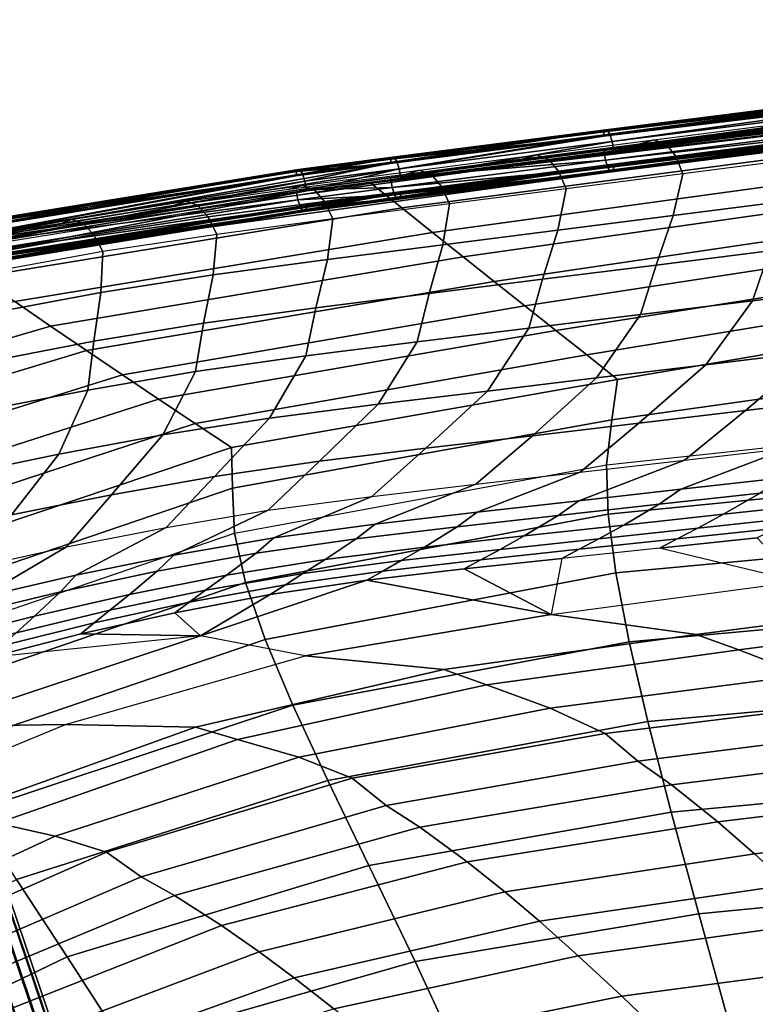
# Model space of a CAD drawing. Units: inches. Extents: x -14.3 to 14.7, y -14 to 12.2.
# Drawn here: x -2.5 to 0.3, y 8.4 to 12.1 of the extents above; entities that cross this region are included whole.
import ezdxf

# ---------------------------------------------------------------- set-up
doc = ezdxf.new("R2010")
doc.units = ezdxf.units.IN
doc.header["$MEASUREMENT"] = 0
for name, color, linetype in [('SEAT-BASE', 5, 'Continuous'), ('SEAT-FABRIC', 5, 'Continuous'), ('SEAT-SHELL', 5, 'Continuous')]:
    doc.layers.add(name, color=color, linetype=linetype)

msp = doc.modelspace()

# ---------------------------------------------------------------- linework, layer by layer
at = {"layer": 'SEAT-BASE'}
for points in [[(-3.6908, 11.357, 4.856), (-0.4078, 1.2531, 9.3681), (-0.5752, 1.1816, 9.3064), (-3.7953, 11.3118, 4.829)], [(-0.4078, 1.2531, 9.3681), (-3.6908, 11.357, 4.856), (-3.5797, 11.3819, 4.829), (-0.2304, 1.2936, 9.3064)], [(-0.2304, 1.2936, 9.3064), (-3.5797, 11.3819, 4.829), (-3.4847, 11.384, 4.7597), (-0.0973, 1.3017, 9.1651)], [(-0.0973, 1.3017, 9.1651), (-3.4847, 11.384, 4.7597), (-3.4138, 11.3686, 4.6669), (-0.0105, 1.2954, 8.9906)], [(-0.0105, 1.2954, 8.9906), (-3.4138, 11.3686, 4.6669), (-3.3667, 11.3406, 4.5624), (0.0375, 1.2859, 8.8017)], [(0.0375, 1.2859, 8.8017), (-3.3667, 11.3406, 4.5624), (-3.3422, 11.3033, 4.4531), (0.0519, 1.278, 8.6071)], [(-3.7953, 11.3118, 4.829), (-0.5752, 1.1816, 9.3064), (-0.6876, 1.1098, 9.1651), (-3.8734, 11.2577, 4.7597)], [(0.0519, 1.278, 8.6071), (-3.3422, 11.3033, 4.4531), (-3.3401, 11.2587, 4.3438), (0.0356, 1.2727, 8.4126)], [(-3.8734, 11.2577, 4.7597), (-0.6876, 1.1098, 9.1651), (-0.7541, 1.0538, 8.9906), (-3.9217, 11.2036, 4.6669)], [(0.0356, 1.2727, 8.4126), (-3.3401, 11.2587, 4.3438), (-3.3618, 11.2083, 4.2394), (-0.0112, 1.2684, 8.223)], [(-3.9217, 11.2036, 4.6669), (-0.7541, 1.0538, 8.9906), (-0.7873, 1.0179, 8.8016), (-3.9433, 11.1532, 4.5624)], [(-0.0112, 1.2684, 8.223), (-3.3618, 11.2083, 4.2394), (-3.41, 11.1542, 4.1465), (-0.0915, 1.2601, 8.0454)], [(-3.9433, 11.1532, 4.5624), (-0.7873, 1.0179, 8.8016), (-0.7944, 1.003, 8.6071), (-3.9413, 11.1086, 4.4531)], [(-0.0915, 1.2601, 8.0454), (-3.41, 11.1542, 4.1465), (-3.4881, 11.1001, 4.0772), (-0.2143, 1.237, 7.8964)], [(-3.9413, 11.1086, 4.4531), (-0.7944, 1.003, 8.6071), (-0.778, 1.0084, 8.4126), (-3.9167, 11.0713, 4.3438)], [(-3.9167, 11.0713, 4.3438), (-0.778, 1.0084, 8.4126), (-0.7376, 1.0323, 8.2231), (-3.8696, 11.0433, 4.2394)], [(-0.2143, 1.237, 7.8964), (-3.4881, 11.1001, 4.0772), (-3.5926, 11.0549, 4.0502), (-0.3864, 1.1871, 7.8283)], [(-3.8696, 11.0433, 4.2394), (-0.7376, 1.0323, 8.2231), (-0.6678, 1.0729, 8.0454), (-3.7987, 11.0279, 4.1465)], [(-3.7987, 11.0279, 4.1465), (-0.6678, 1.0729, 8.0454), (-0.5549, 1.1263, 7.8965), (-3.7038, 11.03, 4.0772)], [(-3.7038, 11.03, 4.0772), (-0.5549, 1.1263, 7.8965), (-0.3864, 1.1871, 7.8283), (-3.5926, 11.0549, 4.0502)]]:
    msp.add_3dface(points, dxfattribs=at)
at = {"layer": 'SEAT-FABRIC'}
for points in [[(-0.1795, 11.627, 26.6764), (-0.1245, 11.6434, 26.76), (0.3093, 11.6993, 26.6556), (0.2529, 11.6823, 26.5727)], [(0.3093, 11.6993, 26.6556), (0.3544, 11.6835, 26.7237), (-0.0797, 11.6275, 26.8287), (-0.1245, 11.6434, 26.76)], [(0.3544, 11.6835, 26.7237), (0.3893, 11.6391, 26.7786), (-0.0439, 11.5833, 26.8841), (-0.0797, 11.6275, 26.8287)], [(-0.6117, 11.5715, 26.7806), (-0.5582, 11.5875, 26.8649), (-0.1245, 11.6434, 26.76), (-0.1795, 11.627, 26.6764)], [(-0.1245, 11.6434, 26.76), (-0.0797, 11.6275, 26.8287), (-0.5137, 11.5714, 26.9342), (-0.5582, 11.5875, 26.8649)], [(-0.0797, 11.6275, 26.8287), (-0.0439, 11.5833, 26.8841), (-0.477, 11.5274, 26.99), (-0.5137, 11.5714, 26.9342)], [(0.3893, 11.6391, 26.7786), (0.4132, 11.5731, 26.8183), (-0.0183, 11.5178, 26.924), (-0.0439, 11.5833, 26.8841)], [(-1.0438, 11.5158, 26.8852), (-0.9918, 11.5315, 26.9705), (-0.5582, 11.5875, 26.8649), (-0.6117, 11.5715, 26.7806)], [(-0.5582, 11.5875, 26.8649), (-0.5137, 11.5714, 26.9342), (-0.9475, 11.5154, 27.0403), (-0.9918, 11.5315, 26.9705)], [(-0.0439, 11.5833, 26.8841), (-0.0183, 11.5178, 26.924), (-0.4496, 11.4623, 27.0302), (-0.477, 11.5274, 26.99)], [(-0.5137, 11.5714, 26.9342), (-0.477, 11.5274, 26.99), (-0.91, 11.4716, 27.0964), (-0.9475, 11.5154, 27.0403)], [(-0.0183, 11.5178, 26.924), (-0.0537, 11.3638, 26.9942), (0.3725, 11.4178, 26.8886), (0.4132, 11.5731, 26.8183)], [(-1.4755, 11.4596, 26.9913), (-1.425, 11.4753, 27.0774), (-0.9918, 11.5315, 26.9705), (-1.0438, 11.5158, 26.8852)], [(-0.9918, 11.5315, 26.9705), (-0.9475, 11.5154, 27.0403), (-1.381, 11.4596, 27.1475), (-1.425, 11.4753, 27.0774)], [(-0.9475, 11.5154, 27.0403), (-0.91, 11.4716, 27.0964), (-1.3427, 11.416, 27.2038), (-1.381, 11.4596, 27.1475)], [(-0.477, 11.5274, 26.99), (-0.4496, 11.4623, 27.0302), (-0.8808, 11.4067, 27.1369), (-0.91, 11.4716, 27.0964)], [(-0.4496, 11.4623, 27.0302), (-0.4798, 11.3098, 27.1003), (-0.0537, 11.3638, 26.9942), (-0.0183, 11.5178, 26.924)], [(-1.904, 11.3997, 27.1075), (-1.8555, 11.4164, 27.1933), (-1.425, 11.4753, 27.0774), (-1.4755, 11.4596, 26.9913)], [(-1.425, 11.4753, 27.0774), (-1.381, 11.4596, 27.1475), (-1.8122, 11.4015, 27.2629), (-1.8555, 11.4164, 27.1933)], [(-0.91, 11.4716, 27.0964), (-0.8808, 11.4067, 27.1369), (-1.3117, 11.351, 27.2446), (-1.3427, 11.416, 27.2038)], [(-1.381, 11.4596, 27.1475), (-1.3427, 11.416, 27.2038), (-1.7733, 11.3585, 27.3187), (-1.8122, 11.4015, 27.2629)], [(-0.8808, 11.4067, 27.1369), (-0.9057, 11.2557, 27.2068), (-0.4798, 11.3098, 27.1003), (-0.4496, 11.4623, 27.0302)], [(-2.324, 11.3308, 27.2473), (-2.2779, 11.3493, 27.3317), (-1.8555, 11.4164, 27.1933), (-1.904, 11.3997, 27.1075)], [(-1.8555, 11.4164, 27.1933), (-1.8122, 11.4015, 27.2629), (-2.2357, 11.3358, 27.4002), (-2.2779, 11.3493, 27.3317)], [(-1.8122, 11.4015, 27.2629), (-1.7733, 11.3585, 27.3187), (-2.1965, 11.294, 27.455), (-2.2357, 11.3358, 27.4002)], [(-1.3427, 11.416, 27.2038), (-1.3117, 11.351, 27.2446), (-1.7406, 11.2938, 27.3594), (-1.7733, 11.3585, 27.3187)], [(-1.3117, 11.351, 27.2446), (-1.3313, 11.2013, 27.3149), (-0.9057, 11.2557, 27.2068), (-0.8808, 11.4067, 27.1369)], [(-0.0537, 11.3638, 26.9942), (-0.1169, 11.1807, 27.047), (0.3028, 11.233, 26.9418), (0.3725, 11.4178, 26.8886)], [(-1.7733, 11.3585, 27.3187), (-1.7406, 11.2938, 27.3594), (-2.1625, 11.2302, 27.4948), (-2.1965, 11.294, 27.455)], [(-0.4798, 11.3098, 27.1003), (-0.5364, 11.1283, 27.1528), (-0.1169, 11.1807, 27.047), (-0.0537, 11.3638, 26.9942)], [(-2.7329, 11.2518, 27.4124), (-2.6893, 11.2719, 27.4961), (-2.2779, 11.3493, 27.3317), (-2.324, 11.3308, 27.2473)], [(-2.2779, 11.3493, 27.3317), (-2.2357, 11.3358, 27.4002), (-2.648, 11.2597, 27.5637), (-2.6893, 11.2719, 27.4961)], [(-2.2357, 11.3358, 27.4002), (-2.1965, 11.294, 27.455), (-2.6085, 11.219, 27.6177), (-2.648, 11.2597, 27.5637)], [(-1.7406, 11.2938, 27.3594), (-1.7541, 11.1442, 27.4315), (-1.3313, 11.2013, 27.3149), (-1.3117, 11.351, 27.2446)], [(-2.1965, 11.294, 27.455), (-2.1625, 11.2302, 27.4948), (-2.5732, 11.1561, 27.6567), (-2.6085, 11.219, 27.6177)], [(-2.1625, 11.2302, 27.4948), (-2.1692, 11.0793, 27.5698), (-1.7541, 11.1442, 27.4315), (-1.7406, 11.2938, 27.3594)], [(-0.9057, 11.2557, 27.2068), (-0.9559, 11.076, 27.2589), (-0.5364, 11.1283, 27.1528), (-0.4798, 11.3098, 27.1003)], [(0.3028, 11.233, 26.9418), (0.2397, 11.049, 26.9466), (0.6533, 11.0998, 26.8423), (0.7226, 11.2853, 26.837)], [(-1.3313, 11.2013, 27.3149), (-1.3746, 11.0231, 27.3675), (-0.9559, 11.076, 27.2589), (-0.9057, 11.2557, 27.2068)], [(-2.5732, 11.1561, 27.6567), (-2.5731, 11.0046, 27.7341), (-2.1692, 11.0793, 27.5698), (-2.1625, 11.2302, 27.4948)], [(-0.1169, 11.1807, 27.047), (-0.1737, 10.9982, 27.0515), (0.2397, 11.049, 26.9466), (0.3028, 11.233, 26.9418)], [(-1.7541, 11.1442, 27.4315), (-1.7897, 10.9656, 27.4869), (-1.3746, 11.0231, 27.3675), (-1.3313, 11.2013, 27.3149)], [(-0.5364, 11.1283, 27.1528), (-0.5869, 10.9474, 27.1567), (-0.1737, 10.9982, 27.0515), (-0.1169, 11.1807, 27.047)], [(-2.1692, 11.0793, 27.5698), (-2.1961, 10.8988, 27.6293), (-1.7897, 10.9656, 27.4869), (-1.7541, 11.1442, 27.4315)], [(-0.9559, 11.076, 27.2589), (-1.0001, 10.8969, 27.2624), (-0.5869, 10.9474, 27.1567), (-0.5364, 11.1283, 27.1528)], [(-2.5731, 11.0046, 27.7341), (-2.5914, 10.8235, 27.7966), (-2.1961, 10.8988, 27.6293), (-2.1692, 11.0793, 27.5698)], [(-1.3746, 11.0231, 27.3675), (-1.4123, 10.8453, 27.3715), (-1.0001, 10.8969, 27.2624), (-0.9559, 11.076, 27.2589)], [(0.2397, 11.049, 26.9466), (0.0672, 10.8122, 26.8925), (0.4713, 10.861, 26.7893), (0.6533, 11.0998, 26.8423)], [(-0.1737, 10.9982, 27.0515), (-0.3367, 10.7635, 26.9962), (0.0672, 10.8122, 26.8925), (0.2397, 11.049, 26.9466)], [(-1.7897, 10.9656, 27.4869), (-1.8199, 10.7868, 27.4934), (-1.4123, 10.8453, 27.3715), (-1.3746, 11.0231, 27.3675)], [(-0.5869, 10.9474, 27.1567), (-0.7406, 10.715, 27.1002), (-0.3367, 10.7635, 26.9962), (-0.1737, 10.9982, 27.0515)], [(-2.1961, 10.8988, 27.6293), (-2.2183, 10.7187, 27.6387), (-1.8199, 10.7868, 27.4934), (-1.7897, 10.9656, 27.4869)], [(-1.0001, 10.8969, 27.2624), (-1.1442, 10.6667, 27.2053), (-0.7406, 10.715, 27.1002), (-0.5869, 10.9474, 27.1567)], [(-2.5914, 10.8235, 27.7966), (-2.6055, 10.643, 27.8081), (-2.2183, 10.7187, 27.6387), (-2.1961, 10.8988, 27.6293)], [(-1.4123, 10.8453, 27.3715), (-1.5457, 10.6149, 27.3164), (-1.1442, 10.6667, 27.2053), (-1.0001, 10.8969, 27.2624)], [(0.4713, 10.861, 26.7893), (0.2139, 10.6431, 26.665), (0.608, 10.6896, 26.5637), (0.8754, 10.9095, 26.6865)], [(0.0672, 10.8122, 26.8925), (-0.1801, 10.5964, 26.7667), (0.2139, 10.6431, 26.665), (0.4713, 10.861, 26.7893)], [(-1.8199, 10.7868, 27.4934), (-1.9407, 10.553, 27.4443), (-1.5457, 10.6149, 27.3164), (-1.4123, 10.8453, 27.3715)], [(-0.3367, 10.7635, 26.9962), (-0.574, 10.5497, 26.8688), (-0.1801, 10.5964, 26.7667), (0.0672, 10.8122, 26.8925)], [(-2.2183, 10.7187, 27.6387), (-2.3256, 10.482, 27.5961), (-1.9407, 10.553, 27.4443), (-1.8199, 10.7868, 27.4934)], [(-0.7406, 10.715, 27.1002), (-0.9679, 10.5035, 26.9713), (-0.574, 10.5497, 26.8688), (-0.3367, 10.7635, 26.9962)], [(-2.6055, 10.643, 27.8081), (-2.6997, 10.4044, 27.7701), (-2.3256, 10.482, 27.5961), (-2.2183, 10.7187, 27.6387)], [(-1.1442, 10.6667, 27.2053), (-1.3609, 10.4561, 27.0765), (-0.9679, 10.5035, 26.9713), (-0.7406, 10.715, 27.1002)], [(-1.5457, 10.6149, 27.3164), (-1.7494, 10.3993, 27.1928), (-1.3609, 10.4561, 27.0765), (-1.1442, 10.6667, 27.2053)], [(0.2139, 10.6431, 26.665), (-0.0119, 10.4597, 26.4532), (0.3738, 10.5043, 26.3534), (0.608, 10.6896, 26.5637)], [(-0.1801, 10.5964, 26.7667), (-0.3975, 10.415, 26.5535), (-0.0119, 10.4597, 26.4532), (0.2139, 10.6431, 26.665)], [(-1.9407, 10.553, 27.4443), (-2.1298, 10.3319, 27.3288), (-1.7494, 10.3993, 27.1928), (-1.5457, 10.6149, 27.3164)], [(-0.574, 10.5497, 26.8688), (-0.7831, 10.3703, 26.6542), (-0.3975, 10.415, 26.5535), (-0.1801, 10.5964, 26.7667)], [(-2.3256, 10.482, 27.5961), (-2.4995, 10.2571, 27.4882), (-2.1298, 10.3319, 27.3288), (-1.9407, 10.553, 27.4443)], [(-0.9679, 10.5035, 26.9713), (-1.1683, 10.3252, 26.7558), (-0.7831, 10.3703, 26.6542), (-0.574, 10.5497, 26.8688)], [(0.7597, 10.5487, 26.2541), (0.3516, 10.3941, 26.0918), (-0.0253, 10.3518, 26.1903), (0.3738, 10.5043, 26.3534)], [(-2.6997, 10.4044, 27.7701), (-2.8586, 10.176, 27.6677), (-2.4995, 10.2571, 27.4882), (-2.3256, 10.482, 27.5961)], [(-1.3609, 10.4561, 27.0765), (-1.5514, 10.2747, 26.8625), (-1.1683, 10.3252, 26.7558), (-0.9679, 10.5035, 26.9713)], [(0.3738, 10.5043, 26.3534), (-0.0253, 10.3518, 26.1903), (-0.4021, 10.3093, 26.2894), (-0.0119, 10.4597, 26.4532)], [(-1.7494, 10.3993, 27.1928), (-1.9284, 10.2112, 26.9831), (-1.5514, 10.2747, 26.8625), (-1.3609, 10.4561, 27.0765)], [(-0.0119, 10.4597, 26.4532), (-0.4021, 10.3093, 26.2894), (-0.7787, 10.2668, 26.3891), (-0.3975, 10.415, 26.5535)], [(-0.3975, 10.415, 26.5535), (-0.7787, 10.2668, 26.3891), (-1.155, 10.223, 26.4895), (-0.7831, 10.3703, 26.6542)], [(-2.1298, 10.3319, 27.3288), (-2.2965, 10.1386, 27.1244), (-1.9284, 10.2112, 26.9831), (-1.7494, 10.3993, 27.1928)], [(0.3516, 10.3941, 26.0918), (0.2685, 10.3381, 25.967), (-0.1052, 10.2966, 26.0646), (-0.0253, 10.3518, 26.1903)], [(0.6424, 10.3793, 25.87), (0.5023, 10.2999, 25.6759), (0.1331, 10.26, 25.7716), (0.2685, 10.3381, 25.967)], [(-0.7831, 10.3703, 26.6542), (-1.155, 10.223, 26.4895), (-1.5298, 10.1729, 26.5923), (-1.1683, 10.3252, 26.7558)], [(-0.0253, 10.3518, 26.1903), (-0.1052, 10.2966, 26.0646), (-0.4788, 10.2549, 26.1628), (-0.4021, 10.3093, 26.2894)], [(0.2685, 10.3381, 25.967), (0.1331, 10.26, 25.7716), (-0.2358, 10.2198, 25.8678), (-0.1052, 10.2966, 26.0646)], [(-2.4995, 10.2571, 27.4882), (-2.6538, 10.0591, 27.2878), (-2.2965, 10.1386, 27.1244), (-2.1298, 10.3319, 27.3288)], [(-1.1683, 10.3252, 26.7558), (-1.5298, 10.1729, 26.5923), (-1.8997, 10.1086, 26.7048), (-1.5514, 10.2747, 26.8625)], [(-0.4021, 10.3093, 26.2894), (-0.4788, 10.2549, 26.1628), (-0.8522, 10.213, 26.2616), (-0.7787, 10.2668, 26.3891)], [(0.5023, 10.2999, 25.6759), (0.4037, 10.2475, 25.5408), (0.0377, 10.2086, 25.6355), (0.1331, 10.26, 25.7716)], [(-1.5514, 10.2747, 26.8625), (-1.8997, 10.1086, 26.7048), (-2.2616, 10.0341, 26.8351), (-1.9284, 10.2112, 26.9831)], [(-0.7787, 10.2668, 26.3891), (-0.8522, 10.213, 26.2616), (-1.2251, 10.1687, 26.3613), (-1.155, 10.223, 26.4895)], [(-0.1052, 10.2966, 26.0646), (-0.2358, 10.2198, 25.8678), (-0.6046, 10.1794, 25.9646), (-0.4788, 10.2549, 26.1628)], [(-0.4788, 10.2549, 26.1628), (-0.6046, 10.1794, 25.9646), (-0.9732, 10.1381, 26.0622), (-0.8522, 10.213, 26.2616)], [(0.1331, 10.26, 25.7716), (0.0377, 10.2086, 25.6355), (-0.328, 10.1693, 25.7308), (-0.2358, 10.2198, 25.8678)], [(0.4037, 10.2475, 25.5408), (0.3251, 10.2067, 25.4328), (-0.0383, 10.1685, 25.5268), (0.0377, 10.2086, 25.6355)], [(-1.9284, 10.2112, 26.9831), (-2.2616, 10.0341, 26.8351), (-2.6131, 9.953, 26.9883), (-2.2965, 10.1386, 27.1244)], [(-1.155, 10.223, 26.4895), (-1.2251, 10.1687, 26.3613), (-1.5959, 10.1161, 26.4644), (-1.5298, 10.1729, 26.5923)], [(-0.8522, 10.213, 26.2616), (-0.9732, 10.1381, 26.0622), (-1.3407, 10.0921, 26.1613), (-1.2251, 10.1687, 26.3613)], [(-0.2358, 10.2198, 25.8678), (-0.328, 10.1693, 25.7308), (-0.6935, 10.1298, 25.8267), (-0.6046, 10.1794, 25.9646)], [(0.0377, 10.2086, 25.6355), (-0.0383, 10.1685, 25.5268), (-0.4015, 10.13, 25.6214), (-0.328, 10.1693, 25.7308)], [(0.3251, 10.2067, 25.4328), (0.257, 10.1719, 25.3393), (-0.1041, 10.1343, 25.4327), (-0.0383, 10.1685, 25.5268)], [(-1.5298, 10.1729, 26.5923), (-1.5959, 10.1161, 26.4644), (-1.9614, 10.0492, 26.5778), (-1.8997, 10.1086, 26.7048)], [(-1.2251, 10.1687, 26.3613), (-1.3407, 10.0921, 26.1613), (-1.7052, 10.0342, 26.2652), (-1.5959, 10.1161, 26.4644)], [(-0.6046, 10.1794, 25.9646), (-0.6935, 10.1298, 25.8267), (-1.0587, 10.0886, 25.9236), (-0.9732, 10.1381, 26.0622)], [(-0.328, 10.1693, 25.7308), (-0.4015, 10.13, 25.6214), (-0.7644, 10.0911, 25.7166), (-0.6935, 10.1298, 25.8267)], [(-0.0383, 10.1685, 25.5268), (-0.1041, 10.1343, 25.4327), (-0.4651, 10.0964, 25.5267), (-0.4015, 10.13, 25.6214)], [(-0.1041, 10.1343, 25.4327), (0.257, 10.1719, 25.3393), (0.4083, 10.0114, 24.5942), (-0.1041, 10.1343, 25.4327)], [(-2.2965, 10.1386, 27.1244), (-2.6131, 9.953, 26.9883), (-2.9536, 9.8663, 27.1616), (-2.6538, 10.0591, 27.2878)], [(-0.9732, 10.1381, 26.0622), (-1.0587, 10.0886, 25.9236), (-1.4224, 10.0405, 26.0225), (-1.3407, 10.0921, 26.1613)], [(-0.6935, 10.1298, 25.8267), (-0.7644, 10.0911, 25.7166), (-1.1268, 10.0496, 25.8129), (-1.0587, 10.0886, 25.9236)], [(-0.4015, 10.13, 25.6214), (-0.4651, 10.0964, 25.5267), (-0.8258, 10.0579, 25.6213), (-0.7644, 10.0911, 25.7166)], [(0.4083, 10.0114, 24.5942), (-0.1041, 10.1343, 25.4327), (-0.4651, 10.0964, 25.5267), (-0.5047, 9.8893, 24.6841)], [(-1.8997, 10.1086, 26.7048), (-1.9614, 10.0492, 26.5778), (-2.3189, 9.9727, 26.709), (-2.2616, 10.0341, 26.8351)], [(-1.5959, 10.1161, 26.4644), (-1.7052, 10.0342, 26.2652), (-2.064, 9.963, 26.38), (-1.9614, 10.0492, 26.5778)], [(-1.3407, 10.0921, 26.1613), (-1.4224, 10.0405, 26.0225), (-1.7824, 9.9786, 26.1271), (-1.7052, 10.0342, 26.2652)], [(-1.0587, 10.0886, 25.9236), (-1.1268, 10.0496, 25.8129), (-1.4873, 9.9992, 25.9119), (-1.4224, 10.0405, 26.0225)], [(-0.7644, 10.0911, 25.7166), (-0.8258, 10.0579, 25.6213), (-1.1857, 10.0157, 25.7172), (-1.1268, 10.0496, 25.8129)], [(-0.8258, 10.0579, 25.6213), (-0.4651, 10.0964, 25.5267), (-0.5047, 9.8893, 24.6841), (-0.8258, 10.0579, 25.6213)], [(-1.9614, 10.0492, 26.5778), (-2.064, 9.963, 26.38), (-2.4146, 9.8829, 26.5128), (-2.3189, 9.9727, 26.709)], [(-1.1268, 10.0496, 25.8129), (-1.1857, 10.0157, 25.7172), (-1.5434, 9.9629, 25.8163), (-1.4873, 9.9992, 25.9119)], [(-1.1857, 10.0157, 25.7172), (-0.8258, 10.0579, 25.6213), (-0.5047, 9.8893, 24.6841), (-1.1857, 10.0157, 25.7172)], [(-2.2616, 10.0341, 26.8351), (-2.3189, 9.9727, 26.709), (-2.6659, 9.8895, 26.8624), (-2.6131, 9.953, 26.9883)], [(-1.7052, 10.0342, 26.2652), (-1.7824, 9.9786, 26.1271), (-2.1365, 9.9045, 26.2429), (-2.064, 9.963, 26.38)], [(-1.4224, 10.0405, 26.0225), (-1.4873, 9.9992, 25.9119), (-1.8437, 9.9342, 26.0171), (-1.7824, 9.9786, 26.1271)], [(-1.8012, 9.8103, 25.4763), (-1.5434, 9.9629, 25.8163), (-1.1857, 10.0157, 25.7172), (-1.8012, 9.8103, 25.4763)], [(-1.1857, 10.0157, 25.7172), (-0.5047, 9.8893, 24.6841), (-1.4138, 9.7359, 24.7615), (-1.8012, 9.8103, 25.4763)], [(0.0316, 9.8152, 24.0243), (-0.5047, 9.8893, 24.6841), (0.4083, 10.0114, 24.5942), (0.9659, 9.9361, 23.947)], [(-2.3189, 9.9727, 26.709), (-2.4146, 9.8829, 26.5128), (-2.7548, 9.7963, 26.6667), (-2.6659, 9.8895, 26.8624)], [(-1.7824, 9.9786, 26.1271), (-1.8437, 9.9342, 26.0171), (-2.1942, 9.8577, 26.1338), (-2.1365, 9.9045, 26.2429)], [(-1.4873, 9.9992, 25.9119), (-1.5434, 9.9629, 25.8163), (-1.8967, 9.8954, 25.922), (-1.8437, 9.9342, 26.0171)], [(-2.064, 9.963, 26.38), (-2.1365, 9.9045, 26.2429), (-2.4823, 9.8217, 26.3768), (-2.4146, 9.8829, 26.5128)], [(-1.8967, 9.8954, 25.922), (-1.5434, 9.9629, 25.8163), (-1.8012, 9.8103, 25.4763), (-1.8967, 9.8954, 25.922)], [(0.1897, 9.7579, 23.6853), (0.0316, 9.8152, 24.0243), (0.9659, 9.9361, 23.947), (1.1238, 9.8809, 23.6329)], [(-2.1365, 9.9045, 26.2429), (-2.1942, 9.8577, 26.1338), (-2.5361, 9.7729, 26.2685), (-2.4823, 9.8217, 26.3768)], [(-1.8437, 9.9342, 26.0171), (-1.8967, 9.8954, 25.922), (-2.2439, 9.817, 26.0396), (-2.1942, 9.8577, 26.1338)], [(-2.4146, 9.8829, 26.5128), (-2.4823, 9.8217, 26.3768), (-2.8179, 9.7328, 26.5311), (-2.7548, 9.7963, 26.6667)], [(-2.2439, 9.817, 26.0396), (-1.8967, 9.8954, 25.922), (-1.8012, 9.8103, 25.4763), (-2.2439, 9.817, 26.0396)], [(-0.902, 9.686, 24.0962), (-1.4138, 9.7359, 24.7615), (-0.5047, 9.8893, 24.6841), (0.0316, 9.8152, 24.0243)], [(0.4313, 9.6652, 23.1559), (0.1897, 9.7579, 23.6853), (1.1238, 9.8809, 23.6329), (1.3712, 9.7822, 23.1048)], [(-2.1942, 9.8577, 26.1338), (-2.2439, 9.817, 26.0396), (-2.5825, 9.7305, 26.1749), (-2.5361, 9.7729, 26.2685)], [(-3.7072, 9.2229, 26.273), (-2.8117, 9.4755, 25.5818), (-1.8012, 9.8103, 25.4763), (-2.5825, 9.7305, 26.1749)], [(-2.8117, 9.4755, 25.5818), (-2.3004, 9.483, 24.8378), (-1.4138, 9.7359, 24.7615), (-1.8012, 9.8103, 25.4763)], [(-2.5825, 9.7305, 26.1749), (-2.2439, 9.817, 26.0396), (-1.8012, 9.8103, 25.4763), (-2.5825, 9.7305, 26.1749)], [(-0.7438, 9.6294, 23.7363), (-0.902, 9.686, 24.0962), (0.0316, 9.8152, 24.0243), (0.1897, 9.7579, 23.6853)], [(-0.508, 9.543, 23.2074), (-0.7438, 9.6294, 23.7363), (0.1897, 9.7579, 23.6853), (0.4313, 9.6652, 23.1559)], [(-1.8202, 9.473, 24.1583), (-2.3004, 9.483, 24.8378), (-1.4138, 9.7359, 24.7615), (-0.902, 9.686, 24.0962)], [(-1.6639, 9.4275, 23.7832), (-1.8202, 9.473, 24.1583), (-0.902, 9.686, 24.0962), (-0.7438, 9.6294, 23.7363)], [(-0.3049, 9.4495, 22.708), (-0.508, 9.543, 23.2074), (0.4313, 9.6652, 23.1559), (0.6381, 9.5652, 22.6574)], [(-1.4374, 9.3618, 23.256), (-1.6639, 9.4275, 23.7832), (-0.7438, 9.6294, 23.7363), (-0.508, 9.543, 23.2074)], [(-1.2401, 9.2847, 22.7584), (-1.4374, 9.3618, 23.256), (-0.508, 9.543, 23.2074), (-0.3049, 9.4495, 22.708)], [(-0.1842, 9.3468, 22.2977), (-0.3049, 9.4495, 22.708), (0.6381, 9.5652, 22.6574), (0.7535, 9.4664, 22.2856)], [(-2.7071, 9.1546, 24.2253), (-3.1523, 9.1313, 24.9177), (-2.3004, 9.483, 24.8378), (-1.8202, 9.473, 24.1583)], [(-2.8117, 9.4755, 25.5818), (-3.1523, 9.1313, 24.9177), (-2.3004, 9.483, 24.8378), (-2.8117, 9.4755, 25.5818)], [(-2.5533, 9.1173, 23.8297), (-2.7071, 9.1546, 24.2253), (-1.8202, 9.473, 24.1583), (-1.6639, 9.4275, 23.7832)], [(-0.06, 9.2597, 21.9993), (-0.1842, 9.3468, 22.2977), (0.7535, 9.4664, 22.2856), (0.8761, 9.3765, 21.9994)], [(-2.338, 9.0695, 23.304), (-2.5533, 9.1173, 23.8297), (-1.6639, 9.4275, 23.7832), (-1.4374, 9.3618, 23.256)], [(-1.1148, 9.1836, 22.319), (-1.2401, 9.2847, 22.7584), (-0.3049, 9.4495, 22.708), (-0.1842, 9.3468, 22.2977)], [(-2.149, 9.0101, 22.8076), (-2.338, 9.0695, 23.304), (-1.4374, 9.3618, 23.256), (-1.2401, 9.2847, 22.7584)], [(0.1119, 9.1229, 21.6265), (-0.06, 9.2597, 21.9993), (0.8761, 9.3765, 21.9994), (1.0442, 9.2351, 21.6432)], [(-0.99, 9.1031, 22.0096), (-1.1148, 9.1836, 22.319), (-0.1842, 9.3468, 22.2977), (-0.06, 9.2597, 21.9993)], [(-2.021, 8.919, 22.3551), (-2.149, 9.0101, 22.8076), (-1.2401, 9.2847, 22.7584), (-1.1148, 9.1836, 22.319)], [(-0.8154, 8.9752, 21.6209), (-0.99, 9.1031, 22.0096), (-0.06, 9.2597, 21.9993), (0.1119, 9.1229, 21.6265)], [(0.2476, 9.0045, 21.3704), (0.1119, 9.1229, 21.6265), (1.0442, 9.2351, 21.6432), (1.1758, 9.113, 21.3992)], [(-1.8978, 8.8504, 22.0388), (-2.021, 8.919, 22.3551), (-1.1148, 9.1836, 22.319), (-0.99, 9.1031, 22.0096)], [(-3.1981, 8.6733, 23.3505), (-3.4011, 8.7064, 23.8746), (-2.5533, 9.1173, 23.8297), (-2.338, 9.0695, 23.304)], [(-1.7238, 8.7397, 21.638), (-1.8978, 8.8504, 22.0388), (-0.99, 9.1031, 22.0096), (-0.8154, 8.9752, 21.6209)], [(-0.6763, 8.8638, 21.3524), (-0.8154, 8.9752, 21.6209), (0.1119, 9.1229, 21.6265), (0.2476, 9.0045, 21.3704)], [(0.3719, 8.8894, 21.1639), (0.2476, 9.0045, 21.3704), (1.1758, 9.113, 21.3992), (1.2955, 8.9948, 21.2033)], [(-3.0182, 8.6276, 22.8556), (-3.1981, 8.6733, 23.3505), (-2.338, 9.0695, 23.304), (-2.149, 9.0101, 22.8076)], [(-2.8883, 8.5458, 22.3907), (-3.0182, 8.6276, 22.8556), (-2.149, 9.0101, 22.8076), (-2.021, 8.919, 22.3551)], [(-0.5482, 8.755, 21.135), (-0.6763, 8.8638, 21.3524), (0.2476, 9.0045, 21.3704), (0.3719, 8.8894, 21.1639)], [(-1.584, 8.642, 21.3584), (-1.7238, 8.7397, 21.638), (-0.8154, 8.9752, 21.6209), (-0.6763, 8.8638, 21.3524)], [(-2.7678, 8.4886, 22.0708), (-2.8883, 8.5458, 22.3907), (-2.021, 8.919, 22.3551), (-1.8978, 8.8504, 22.0388)], [(-0.4045, 8.6273, 20.9208), (-0.5482, 8.755, 21.135), (0.3719, 8.8894, 21.1639), (0.5106, 8.7549, 20.9612)], [(-2.5966, 8.3957, 21.6637), (-2.7678, 8.4886, 22.0708), (-1.8978, 8.8504, 22.0388), (-1.7238, 8.7397, 21.638)], [(-1.4543, 8.5458, 21.1305), (-1.584, 8.642, 21.3584), (-0.6763, 8.8638, 21.3524), (-0.5482, 8.755, 21.135)], [(-2.4584, 8.3134, 21.3781), (-2.5966, 8.3957, 21.6637), (-1.7238, 8.7397, 21.638), (-1.584, 8.642, 21.3584)], [(-1.3079, 8.4316, 20.9042), (-1.4543, 8.5458, 21.1305), (-0.5482, 8.755, 21.135), (-0.4045, 8.6273, 20.9208)], [(-0.2432, 8.478, 20.7114), (-0.4045, 8.6273, 20.9208), (0.5106, 8.7549, 20.9612), (0.6654, 8.5987, 20.7636)], [(-2.3296, 8.2321, 21.1438), (-2.4584, 8.3134, 21.3781), (-1.584, 8.642, 21.3584), (-1.4543, 8.5458, 21.1305)], [(-1.1424, 8.2969, 20.6815), (-1.3079, 8.4316, 20.9042), (-0.4045, 8.6273, 20.9208), (-0.2432, 8.478, 20.7114)], [(-0.0868, 8.3281, 20.5348), (-0.2432, 8.478, 20.7114), (0.6654, 8.5987, 20.7636), (0.8147, 8.4428, 20.5976)], [(-2.1835, 8.1354, 20.9096), (-2.3296, 8.2321, 21.1438), (-1.4543, 8.5458, 21.1305), (-1.3079, 8.4316, 20.9042)], [(-0.981, 8.1602, 20.4926), (-1.1424, 8.2969, 20.6815), (-0.2432, 8.478, 20.7114), (-0.0868, 8.3281, 20.5348)]]:
    msp.add_3dface(points, dxfattribs=at)
at = {"layer": 'SEAT-SHELL'}
for points in [[(-0.3113, 11.6571, 26.6111), (3.2753, 12.0876, 25.7522), (-2.9744, 11.2287, 27.402)], [(-1.4471, 11.4576, 26.8639), (-2.9744, 11.2287, 27.402), (3.2753, 12.0876, 25.7522)], [(-1.4471, 11.4576, 26.8639), (3.2753, 12.0876, 25.7522), (-1.0983, 11.5029, 26.7784)], [(-1.0983, 11.5029, 26.7784), (3.2753, 12.0876, 25.7522), (-0.3101, 11.604, 26.588)], [(1.7931, 11.9235, 26.1113), (3.2753, 12.0876, 25.7522), (-0.3113, 11.6571, 26.6111)], [(-0.3101, 11.604, 26.588), (3.2753, 12.0876, 25.7522), (1.7943, 11.8704, 26.0881)], [(-1.4086, 11.4553, 27.0166), (-2.9021, 11.166, 27.5271), (3.315, 12.0194, 25.8885)], [(-0.2718, 11.5483, 26.7178), (3.315, 12.0194, 25.8885), (-2.9021, 11.166, 27.5271)], [(-1.4086, 11.4553, 27.0166), (3.315, 12.0194, 25.8885), (-1.0608, 11.5004, 26.9313)], [(-1.0608, 11.5004, 26.9313), (3.315, 12.0194, 25.8885), (-0.273, 11.6014, 26.741)], [(-0.273, 11.6014, 26.741), (3.315, 12.0194, 25.8885), (1.8306, 11.8677, 26.2413)], [(1.8318, 11.8146, 26.2181), (3.315, 12.0194, 25.8885), (-0.2718, 11.5483, 26.7178)], [(1.7963, 11.9393, 26.1331), (1.7931, 11.9235, 26.1113), (-0.3081, 11.6729, 26.633)], [(-0.3028, 11.6805, 26.6591), (1.7963, 11.9393, 26.1331), (-0.3081, 11.6729, 26.633)], [(1.8015, 11.9468, 26.1593), (1.7963, 11.9393, 26.1331), (-0.3028, 11.6805, 26.6591)], [(-0.2964, 11.6786, 26.6849), (1.8015, 11.9468, 26.1593), (-0.3028, 11.6805, 26.6591)], [(1.8077, 11.945, 26.1851), (1.8015, 11.9468, 26.1593), (-0.2964, 11.6786, 26.6849)], [(-0.2878, 11.6644, 26.7132), (1.8077, 11.945, 26.1851), (-0.2964, 11.6786, 26.6849)], [(1.8162, 11.9308, 26.2135), (1.8077, 11.945, 26.1851), (-0.2878, 11.6644, 26.7132)], [(-0.3081, 11.6729, 26.633), (1.7931, 11.9235, 26.1113), (-0.3113, 11.6571, 26.6111)], [(1.8162, 11.9308, 26.2135), (-0.2878, 11.6644, 26.7132), (-0.2792, 11.6369, 26.7343)], [(-0.2792, 11.6369, 26.7343), (1.8246, 11.9032, 26.2346), (1.8162, 11.9308, 26.2135)], [(-0.2792, 11.6369, 26.7343), (-0.273, 11.6014, 26.741), (1.8246, 11.9032, 26.2346)], [(-0.273, 11.6014, 26.741), (1.8306, 11.8677, 26.2413), (1.8246, 11.9032, 26.2346)], [(-0.3101, 11.604, 26.588), (1.7943, 11.8704, 26.0881), (1.8004, 11.8349, 26.0948)], [(-0.304, 11.5685, 26.5947), (-0.3101, 11.604, 26.588), (1.8004, 11.8349, 26.0948)], [(-0.304, 11.5685, 26.5947), (1.8004, 11.8349, 26.0948), (1.8087, 11.8074, 26.1159)], [(1.8087, 11.8074, 26.1159), (-0.2954, 11.541, 26.6157), (-0.304, 11.5685, 26.5947)], [(1.8087, 11.8074, 26.1159), (1.8172, 11.7931, 26.1443), (-0.2954, 11.541, 26.6157)], [(-0.2954, 11.541, 26.6157), (1.8172, 11.7931, 26.1443), (-0.2868, 11.5268, 26.6441)], [(1.8172, 11.7931, 26.1443), (1.8235, 11.7913, 26.1701), (-0.2868, 11.5268, 26.6441)], [(1.8235, 11.7913, 26.1701), (1.8287, 11.7988, 26.1963), (-0.2804, 11.525, 26.6698)], [(-0.2804, 11.525, 26.6698), (1.8287, 11.7988, 26.1963), (-0.275, 11.5325, 26.696)], [(1.8287, 11.7988, 26.1963), (1.8318, 11.8146, 26.2181), (-0.275, 11.5325, 26.696)], [(-0.275, 11.5325, 26.696), (1.8318, 11.8146, 26.2181), (-0.2718, 11.5483, 26.7178)], [(-0.2868, 11.5268, 26.6441), (1.8235, 11.7913, 26.1701), (-0.2804, 11.525, 26.6698)], [(-1.057, 11.3918, 26.3883), (0.8114, 11.6383, 26.011), (0.724, 11.723, 26.3899), (-1.1705, 11.4822, 26.8468)], [(-0.3113, 11.6571, 26.6111), (-2.9744, 11.2287, 27.402), (-1.0995, 11.5561, 26.8016)], [(-1.0962, 11.5719, 26.8234), (-0.3113, 11.6571, 26.6111), (-1.0995, 11.5561, 26.8016)], [(-0.3081, 11.6729, 26.633), (-0.3113, 11.6571, 26.6111), (-1.0962, 11.5719, 26.8234)], [(-1.0908, 11.5794, 26.8495), (-0.3081, 11.6729, 26.633), (-1.0962, 11.5719, 26.8234)], [(-0.3028, 11.6805, 26.6591), (-0.3081, 11.6729, 26.633), (-1.0908, 11.5794, 26.8495)], [(-1.0844, 11.5775, 26.8753), (-0.3028, 11.6805, 26.6591), (-1.0908, 11.5794, 26.8495)], [(-0.2964, 11.6786, 26.6849), (-0.3028, 11.6805, 26.6591), (-1.0844, 11.5775, 26.8753)], [(-1.0757, 11.5634, 26.9036), (-0.2964, 11.6786, 26.6849), (-1.0844, 11.5775, 26.8753)], [(-0.2878, 11.6644, 26.7132), (-0.2964, 11.6786, 26.6849), (-1.0757, 11.5634, 26.9036)], [(-0.2878, 11.6644, 26.7132), (-1.0757, 11.5634, 26.9036), (-1.067, 11.5359, 26.9246)], [(-0.2878, 11.6644, 26.7132), (-1.067, 11.5359, 26.9246), (-0.2792, 11.6369, 26.7343)], [(-1.067, 11.5359, 26.9246), (-1.0608, 11.5004, 26.9313), (-0.2792, 11.6369, 26.7343)], [(-1.0608, 11.5004, 26.9313), (-0.273, 11.6014, 26.741), (-0.2792, 11.6369, 26.7343)], [(-0.9433, 11.3014, 25.9297), (0.8988, 11.5535, 25.6321), (0.8114, 11.6383, 26.011), (-1.057, 11.3918, 26.3883)], [(-1.0908, 11.5794, 26.8495), (-1.0962, 11.5719, 26.8234), (-1.4394, 11.5342, 26.935)], [(-1.4327, 11.5324, 26.9607), (-1.0908, 11.5794, 26.8495), (-1.4394, 11.5342, 26.935)], [(-1.0844, 11.5775, 26.8753), (-1.0908, 11.5794, 26.8495), (-1.4327, 11.5324, 26.9607)], [(-1.4238, 11.5182, 26.9889), (-1.0844, 11.5775, 26.8753), (-1.4327, 11.5324, 26.9607)], [(-1.0757, 11.5634, 26.9036), (-1.0844, 11.5775, 26.8753), (-1.4238, 11.5182, 26.9889)], [(-1.0983, 11.5029, 26.7784), (-0.3101, 11.604, 26.588), (-0.304, 11.5685, 26.5947)], [(-1.0995, 11.5561, 26.8016), (-2.9744, 11.2287, 27.402), (-1.4483, 11.5108, 26.8871)], [(-0.2718, 11.5483, 26.7178), (-2.9021, 11.166, 27.5271), (-1.0596, 11.4472, 26.9082)], [(-1.0995, 11.5561, 26.8016), (-1.4483, 11.5108, 26.8871), (-1.4449, 11.5266, 26.9089)], [(-1.0962, 11.5719, 26.8234), (-1.0995, 11.5561, 26.8016), (-1.4449, 11.5266, 26.9089)], [(-1.4394, 11.5342, 26.935), (-1.0962, 11.5719, 26.8234), (-1.4449, 11.5266, 26.9089)], [(-1.0757, 11.5634, 26.9036), (-1.4238, 11.5182, 26.9889), (-1.4149, 11.4908, 27.0099)], [(-1.0757, 11.5634, 26.9036), (-1.4149, 11.4908, 27.0099), (-1.067, 11.5359, 26.9246)], [(-1.0921, 11.4674, 26.7851), (-1.0983, 11.5029, 26.7784), (-0.304, 11.5685, 26.5947)], [(-0.2954, 11.541, 26.6157), (-1.0921, 11.4674, 26.7851), (-0.304, 11.5685, 26.5947)], [(-0.2954, 11.541, 26.6157), (-1.0834, 11.4399, 26.8061), (-1.0921, 11.4674, 26.7851)], [(-0.2954, 11.541, 26.6157), (-0.2868, 11.5268, 26.6441), (-1.0834, 11.4399, 26.8061)], [(-0.275, 11.5325, 26.696), (-0.2718, 11.5483, 26.7178), (-1.0628, 11.4314, 26.8863)], [(-1.0628, 11.4314, 26.8863), (-0.2718, 11.5483, 26.7178), (-1.0596, 11.4472, 26.9082)], [(-0.8295, 11.2109, 25.4712), (0.9864, 11.4688, 25.2532), (0.8988, 11.5535, 25.6321), (-0.9433, 11.3014, 25.9297)], [(-1.4483, 11.5108, 26.8871), (-2.9744, 11.2287, 27.402), (-2.692, 11.3087, 27.2915)], [(-2.6864, 11.3248, 27.3125), (-1.4483, 11.5108, 26.8871), (-2.692, 11.3087, 27.2915)], [(-1.4449, 11.5266, 26.9089), (-1.4483, 11.5108, 26.8871), (-2.6864, 11.3248, 27.3125)], [(-1.4449, 11.5266, 26.9089), (-2.6864, 11.3248, 27.3125), (-2.6775, 11.3329, 27.3375)], [(-1.4394, 11.5342, 26.935), (-1.4449, 11.5266, 26.9089), (-2.6775, 11.3329, 27.3375)], [(-2.6669, 11.3318, 27.3619), (-1.4394, 11.5342, 26.935), (-2.6775, 11.3329, 27.3375)], [(-1.4327, 11.5324, 26.9607), (-1.4394, 11.5342, 26.935), (-2.6669, 11.3318, 27.3619)], [(-2.653, 11.3185, 27.3885), (-1.4327, 11.5324, 26.9607), (-2.6669, 11.3318, 27.3619)], [(-1.4238, 11.5182, 26.9889), (-1.4327, 11.5324, 26.9607), (-2.653, 11.3185, 27.3885)], [(-1.4238, 11.5182, 26.9889), (-2.653, 11.3185, 27.3885), (-2.6394, 11.2918, 27.4079)], [(-1.4149, 11.4908, 27.0099), (-1.4238, 11.5182, 26.9889), (-2.6394, 11.2918, 27.4079)], [(-1.0921, 11.4674, 26.7851), (-1.4471, 11.4576, 26.8639), (-1.0983, 11.5029, 26.7784)], [(-1.4149, 11.4908, 27.0099), (-1.4086, 11.4553, 27.0166), (-1.067, 11.5359, 26.9246)], [(-1.067, 11.5359, 26.9246), (-1.4086, 11.4553, 27.0166), (-1.0608, 11.5004, 26.9313)], [(-1.0834, 11.4399, 26.8061), (-0.2868, 11.5268, 26.6441), (-1.0747, 11.4257, 26.8344)], [(-0.2868, 11.5268, 26.6441), (-0.2804, 11.525, 26.6698), (-1.0747, 11.4257, 26.8344)], [(-1.0747, 11.4257, 26.8344), (-0.2804, 11.525, 26.6698), (-1.0682, 11.4239, 26.8602)], [(-0.2804, 11.525, 26.6698), (-0.275, 11.5325, 26.696), (-1.0682, 11.4239, 26.8602)], [(-1.0682, 11.4239, 26.8602), (-0.275, 11.5325, 26.696), (-1.0628, 11.4314, 26.8863)], [(-2.6186, 11.1375, 26.8337), (-1.057, 11.3918, 26.3883), (-1.1705, 11.4822, 26.8468), (-2.749, 11.2292, 27.3469)], [(-2.6394, 11.2918, 27.4079), (-2.63, 11.2568, 27.4135), (-1.4149, 11.4908, 27.0099)], [(-1.4149, 11.4908, 27.0099), (-2.63, 11.2568, 27.4135), (-1.4086, 11.4553, 27.0166)], [(-1.4408, 11.4222, 26.8705), (-1.4471, 11.4576, 26.8639), (-1.0921, 11.4674, 26.7851)], [(-1.0834, 11.4399, 26.8061), (-1.4408, 11.4222, 26.8705), (-1.0921, 11.4674, 26.7851)], [(-0.7156, 11.1204, 25.0127), (1.074, 11.384, 24.8744), (0.9864, 11.4688, 25.2532), (-0.8295, 11.2109, 25.4712)], [(-2.691, 11.2554, 27.2684), (-2.9744, 11.2287, 27.402), (-1.4471, 11.4576, 26.8639)], [(-2.63, 11.2568, 27.4135), (-2.9021, 11.166, 27.5271), (-1.4086, 11.4553, 27.0166)], [(-1.0596, 11.4472, 26.9082), (-2.9021, 11.166, 27.5271), (-1.4074, 11.4021, 26.9934)], [(-1.4408, 11.4222, 26.8705), (-2.691, 11.2554, 27.2684), (-1.4471, 11.4576, 26.8639)], [(-1.0834, 11.4399, 26.8061), (-1.4319, 11.3947, 26.8915), (-1.4408, 11.4222, 26.8705)], [(-1.0834, 11.4399, 26.8061), (-1.0747, 11.4257, 26.8344), (-1.4319, 11.3947, 26.8915)], [(-1.0682, 11.4239, 26.8602), (-1.0628, 11.4314, 26.8863), (-1.4163, 11.3788, 26.9455)], [(-1.4163, 11.3788, 26.9455), (-1.0628, 11.4314, 26.8863), (-1.4107, 11.3863, 26.9716)], [(-1.0596, 11.4472, 26.9082), (-1.4074, 11.4021, 26.9934), (-1.4107, 11.3863, 26.9716)], [(-1.0628, 11.4314, 26.8863), (-1.0596, 11.4472, 26.9082), (-1.4107, 11.3863, 26.9716)], [(-1.4074, 11.4021, 26.9934), (-2.9021, 11.166, 27.5271), (-2.629, 11.2036, 27.3904)], [(-2.6816, 11.2205, 27.274), (-2.691, 11.2554, 27.2684), (-1.4408, 11.4222, 26.8705)], [(-1.4408, 11.4222, 26.8705), (-1.4319, 11.3947, 26.8915), (-2.6816, 11.2205, 27.274)], [(-1.4319, 11.3947, 26.8915), (-2.668, 11.1938, 27.2934), (-2.6816, 11.2205, 27.274)], [(-1.4319, 11.3947, 26.8915), (-1.4229, 11.3806, 26.9198), (-2.668, 11.1938, 27.2934)], [(-1.4107, 11.3863, 26.9716), (-1.4074, 11.4021, 26.9934), (-2.6346, 11.1874, 27.3693)], [(-2.6346, 11.1874, 27.3693), (-1.4074, 11.4021, 26.9934), (-2.629, 11.2036, 27.3904)], [(-2.4875, 11.0462, 26.3207), (-0.9433, 11.3014, 25.9297), (-1.057, 11.3918, 26.3883), (-2.6186, 11.1375, 26.8337)], [(-1.4319, 11.3947, 26.8915), (-1.0747, 11.4257, 26.8344), (-1.4229, 11.3806, 26.9198)], [(-1.0747, 11.4257, 26.8344), (-1.0682, 11.4239, 26.8602), (-1.4229, 11.3806, 26.9198)], [(-1.4229, 11.3806, 26.9198), (-1.0682, 11.4239, 26.8602), (-1.4163, 11.3788, 26.9455)], [(-2.668, 11.1938, 27.2934), (-1.4229, 11.3806, 26.9198), (-2.654, 11.1805, 27.32)], [(-1.4229, 11.3806, 26.9198), (-1.4163, 11.3788, 26.9455), (-2.654, 11.1805, 27.32)], [(-2.654, 11.1805, 27.32), (-1.4163, 11.3788, 26.9455), (-2.6435, 11.1793, 27.3444)], [(-1.4107, 11.3863, 26.9716), (-2.6346, 11.1874, 27.3693), (-2.6435, 11.1793, 27.3444)], [(-1.4163, 11.3788, 26.9455), (-1.4107, 11.3863, 26.9716), (-2.6435, 11.1793, 27.3444)], [(-0.6016, 11.0299, 24.5542), (1.1617, 11.2992, 24.4956), (1.074, 11.384, 24.8744), (-0.7156, 11.1204, 25.0127)], [(-2.3557, 10.9553, 25.8077), (-0.8295, 11.2109, 25.4712), (-0.9433, 11.3014, 25.9297), (-2.4875, 11.0462, 26.3207)], [(-0.4875, 10.9393, 24.0958), (1.2495, 11.2144, 24.1169), (1.1617, 11.2992, 24.4956), (-0.6016, 11.0299, 24.5542)], [(-2.2233, 10.8648, 25.2949), (-0.7156, 11.1204, 25.0127), (-0.8295, 11.2109, 25.4712), (-2.3557, 10.9553, 25.8077)], [(-0.3732, 10.8487, 23.6374), (1.3374, 11.1296, 23.7381), (1.2495, 11.2144, 24.1169), (-0.4875, 10.9393, 24.0958)], [(-2.09, 10.7746, 24.7822), (-0.6016, 11.0299, 24.5542), (-0.7156, 11.1204, 25.0127), (-2.2233, 10.8648, 25.2949)], [(-0.2589, 10.7581, 23.1791), (1.4254, 11.0447, 23.3594), (1.3374, 11.1296, 23.7381), (-0.3732, 10.8487, 23.6374)], [(-3.8218, 10.5256, 26.3707), (-2.3557, 10.9553, 25.8077), (-2.4875, 11.0462, 26.3207), (-3.9819, 10.6236, 26.9837)], [(-1.9561, 10.6849, 24.2696), (-0.4875, 10.9393, 24.0958), (-0.6016, 11.0299, 24.5542), (-2.09, 10.7746, 24.7822)], [(-0.2807, 10.6086, 22.5611), (1.4145, 10.8461, 22.5974), (1.4254, 11.0447, 23.3594), (-0.2589, 10.7582, 23.179)], [(-3.6603, 10.4296, 25.7577), (-2.2233, 10.8648, 25.2949), (-2.3557, 10.9553, 25.8077), (-3.8218, 10.5256, 26.3707)], [(-1.8214, 10.5954, 23.7572), (-0.3732, 10.8487, 23.6374), (-0.4875, 10.9393, 24.0958), (-1.9561, 10.6849, 24.2696)], [(-3.4974, 10.3358, 25.1448), (-2.09, 10.7746, 24.7822), (-2.2233, 10.8648, 25.2949), (-3.6603, 10.4296, 25.7577)], [(-1.6864, 10.5061, 23.2448), (-0.2589, 10.7581, 23.1791), (-0.3732, 10.8487, 23.6374), (-1.8214, 10.5954, 23.7572)], [(-0.3003, 10.4419, 21.9475), (1.4064, 10.6262, 21.8413), (1.4145, 10.8461, 22.5974), (-0.2807, 10.6086, 22.5611)], [(-3.333, 10.2439, 24.532), (-1.9561, 10.6849, 24.2696), (-2.09, 10.7746, 24.7822), (-3.4974, 10.3358, 25.1448)], [(-1.6823, 10.356, 22.6403), (-0.2807, 10.6086, 22.5611), (-0.2589, 10.7582, 23.179), (-1.6864, 10.506, 23.2448)], [(-3.167, 10.1541, 23.9193), (-1.8214, 10.5954, 23.7572), (-1.9561, 10.6849, 24.2696), (-3.333, 10.2439, 24.532)], [(-3.0009, 10.0649, 23.3066), (-1.6864, 10.5061, 23.2448), (-1.8214, 10.5954, 23.7572), (-3.167, 10.1541, 23.9193)], [(-1.6761, 10.1901, 22.0401), (-0.3003, 10.4419, 21.9475), (-0.2807, 10.6086, 22.5611), (-1.6823, 10.356, 22.6403)], [(-0.3003, 10.4419, 21.9475), (1.4064, 10.6262, 21.8413), (1.4162, 10.4299, 21.3024), (-0.294, 10.2604, 21.3674)], [(-2.9739, 9.9175, 22.714), (-1.6823, 10.356, 22.6403), (-1.6864, 10.506, 23.2448), (-3.0009, 10.0649, 23.3066)], [(-1.6761, 10.1901, 22.0401), (-0.3003, 10.4419, 21.9475), (-0.294, 10.2604, 21.3674), (-1.6352, 10.0077, 21.4437)], [(-0.294, 10.2604, 21.3674), (1.4162, 10.4299, 21.3024), (1.4416, 10.2023, 20.7765), (-0.2656, 10.0431, 20.8006)], [(-2.9429, 9.7572, 22.1251), (-1.6761, 10.1901, 22.0401), (-1.6823, 10.356, 22.6403), (-2.9739, 9.9175, 22.714)], [(-1.6352, 10.0077, 21.4437), (-0.294, 10.2604, 21.3674), (-0.2656, 10.0431, 20.8006), (-1.5622, 9.7964, 20.8601)], [(-0.2656, 10.0431, 20.8006), (1.4416, 10.2023, 20.7765), (1.4826, 9.9415, 20.2673), (-0.2164, 9.788, 20.2511)], [(-2.9429, 9.7572, 22.1251), (-1.6761, 10.1901, 22.0401), (-1.6352, 10.0077, 21.4437), (-2.8749, 9.5818, 21.5186)], [(-1.5622, 9.7964, 20.8601), (-0.2656, 10.0431, 20.8006), (-0.2164, 9.788, 20.2511), (-1.4595, 9.5535, 20.2936)], [(-2.8749, 9.5818, 21.5186), (-1.6352, 10.0077, 21.4437), (-1.5622, 9.7964, 20.8601), (-2.7739, 9.3845, 20.9235)], [(-0.2164, 9.788, 20.2511), (1.4826, 9.9415, 20.2673), (1.5389, 9.6456, 19.7791), (-0.1477, 9.4936, 19.7239)], [(-2.7739, 9.3845, 20.9235), (-1.5622, 9.7964, 20.8601), (-1.4595, 9.5535, 20.2936), (-2.6419, 9.1618, 20.3436)], [(-1.4595, 9.5535, 20.2936), (-0.2164, 9.788, 20.2511), (-0.1477, 9.4936, 19.7239), (-1.3304, 9.2759, 19.7488)], [(-0.1477, 9.4936, 19.7239), (1.5389, 9.6456, 19.7791), (1.6096, 9.3134, 19.317), (-0.0612, 9.1587, 19.2242)], [(-2.6419, 9.1618, 20.3436), (-1.4595, 9.5535, 20.2936), (-1.3304, 9.2759, 19.7488), (-2.4811, 8.9096, 19.7834)], [(-1.3304, 9.2759, 19.7488), (-0.1477, 9.4936, 19.7239), (-0.0612, 9.1587, 19.2242), (-1.1784, 8.9609, 19.231)], [(-0.0612, 9.1587, 19.2242), (1.6096, 9.3134, 19.317), (1.6939, 8.9441, 18.8864), (0.041, 8.7826, 18.7579)], [(-2.4811, 8.9096, 19.7834), (-1.3304, 9.2759, 19.7488), (-1.1784, 8.9609, 19.231), (-2.2942, 8.6238, 19.2481)], [(-1.1784, 8.9609, 19.231), (-0.0612, 9.1587, 19.2242), (0.041, 8.7826, 18.7579), (-1.0077, 8.6059, 18.7459)], [(-2.2942, 8.6238, 19.2481), (-1.1784, 8.9609, 19.231), (-1.0077, 8.6059, 18.7459), (-2.0846, 8.3002, 18.7436)], [(0.041, 8.7826, 18.7579), (1.6939, 8.9441, 18.8864), (1.7901, 8.5382, 18.4929), (0.1564, 8.3657, 18.3311)], [(-3.7449, 8.2809, 19.819), (-2.4811, 8.9096, 19.7834), (-2.2942, 8.6238, 19.2481), (-3.5468, 8.0218, 19.2634)], [(-1.0077, 8.6059, 18.7459), (0.041, 8.7826, 18.7579), (0.1564, 8.3657, 18.3311), (-0.8234, 8.2091, 18.2998)], [(-3.5468, 8.0218, 19.2634), (-2.2942, 8.6238, 19.2481), (-2.0846, 8.3002, 18.7436), (-3.3206, 7.7285, 18.7363)], [(-2.0846, 8.3002, 18.7436), (-1.0077, 8.6059, 18.7459), (-0.8234, 8.2091, 18.2998), (-1.8567, 7.9349, 18.277)], [(0.1564, 8.3657, 18.3311), (1.7901, 8.5382, 18.4929), (1.8963, 8.0972, 18.1419), (0.2818, 7.9095, 17.9498)]]:
    msp.add_3dface(points, dxfattribs=at)

doc.saveas('drawing.dxf')
